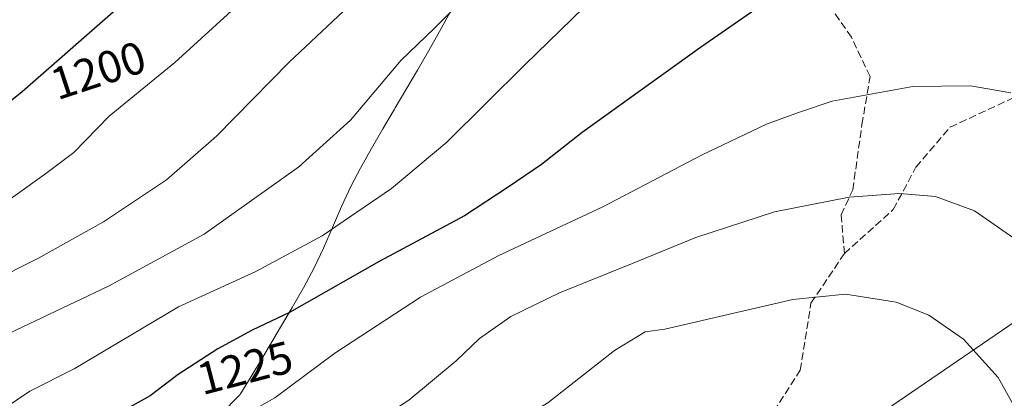
# Model space of a CAD drawing. Units: metres. Extents: x 576441 to 579874, y 4756619 to 4758971.
# Drawn here: x 576815 to 577032, y 4758053 to 4758136 of the extents above; entities that cross this region are included whole.
import ezdxf
from ezdxf.enums import TextEntityAlignment as Align

# ---------------------------------------------------------------- set-up
doc = ezdxf.new("R2010")
doc.units = ezdxf.units.M
doc.header["$MEASUREMENT"] = 0
doc.linetypes.add('DGN Style 3', pattern=[2.307223458686699, 1.648016756204785, -0.6592067024819142])
for name, color, linetype, lineweight in [('Arbolado forestal CxS', 92, 'Continuous', 0), ('Curva de nivel maestra', 30, 'Continuous', 30), ('Curva de nivel normal', 30, 'Continuous', 0), ('Entidad de ámbito territorial', 7, 'Continuous', 0), ('Entidad de ámbito territorial CxS', 92, 'Continuous', 0), ('Municipio', 91, 'Continuous', 13), ('Municipio CxS', 4, 'Continuous', 0), ('Rótulo de curva de nivel directora', 7, 'Continuous', 0), ('Senda', 7, 'DGN Style 3', 0)]:
    doc.layers.add(name, color=color, linetype=linetype, lineweight=lineweight)
doc.styles.add('Style-Arial', font='txt')

# ---------------------------------------------------------------- blocks, each defined once
blk = doc.blocks.new('*U7')
at = {"layer": 'Arbolado forestal CxS', "color": 92, "linetype": 'Continuous', "lineweight": 0}
blk.add_polyline3d([(577036.0384999998, 4757996.009099999, 1244.546499999997), (577026.0232999995, 4758003.1207, 1249.664900000003), (577009.1337000001, 4758005.426300001, 1264.634600000005), (576993.6627000002, 4757967.0875, 1290.146299999993), (576980.8827000001, 4757954.3079, 1293.102899999998), (576957.3410999998, 4757954.308300001, 1292.859299999996), (576923.7103000004, 4757967.0887, 1293.125100000005), (576919.7481000006, 4757970.275699999, 1292.481700000004), (576986.2386999996, 4758036.763499999, 1249.295899999997), (577093.4452999998, 4758110.1121, 1220.698600000003)], dxfattribs=at)

msp = doc.modelspace()

# ---------------------------------------------------------------- linework, layer by layer
at = {"layer": 'Arbolado forestal CxS', "color": 92, "linetype": 'Continuous', "lineweight": 0}
for points in [[(577230.2688999996, 4758576.3267, 1239.773000000001), (577233.3685, 4758561.151699999, 1238.389999999999), (577233.9084999999, 4758558.506899999, 1238.260699999999), (577236.9584999997, 4758542.837099999, 1237.527000000002), (577240.9178999999, 4758527.0571, 1236.488599999997), (577244.1375000002, 4758510.247300001, 1236.152799999996), (577247.9473000001, 4758495.1075, 1236.568700000003), (577243.5270999996, 4758482.217700001, 1235.629700000005), (577236.8470999999, 4758468.4979, 1232.735799999995), (577229.1665000003, 4758446.4683, 1227.290800000002), (577218.0563000003, 4758420.499100001, 1218.999500000005), (577206.0060999999, 4758395.899700001, 1209.383400000006), (577200.4040999999, 4758384.4803, 1204.189499999993), (577166.8003000002, 4758347.0897, 1188.921499999997), (577147.0515000002, 4758316.0571, 1184.388099999996), (577132.9445000002, 4758253.9913, 1193.611999999994), (577130.1221000003, 4758186.283100001, 1214.065499999997), (577093.4452999998, 4758110.1121, 1220.698600000003), (576986.2386999996, 4758036.763499999, 1249.295899999997), (576919.7481000006, 4757970.275699999, 1292.481700000004)], [(577230.2688999996, 4758576.3267, 1239.773000000001), (577233.3685, 4758561.151699999, 1238.389999999999), (577233.9084999999, 4758558.506899999, 1238.260699999999), (577236.9584999997, 4758542.837099999, 1237.527000000002), (577240.9178999999, 4758527.0571, 1236.488599999997), (577244.1375000002, 4758510.247300001, 1236.152799999996), (577247.9473000001, 4758495.1075, 1236.568700000003), (577243.5270999996, 4758482.217700001, 1235.629700000005), (577236.8470999999, 4758468.4979, 1232.735799999995), (577229.1665000003, 4758446.4683, 1227.290800000002), (577218.0563000003, 4758420.499100001, 1218.999500000005), (577206.0060999999, 4758395.899700001, 1209.383400000006), (577200.4040999999, 4758384.4803, 1204.189499999993), (577166.8003000002, 4758347.0897, 1188.921499999997), (577147.0515000002, 4758316.0571, 1184.388099999996), (577132.9445000002, 4758253.9913, 1193.611999999994), (577130.1221000003, 4758186.283100001, 1214.065499999997), (577093.4452999998, 4758110.1121, 1220.698600000003), (576986.2386999996, 4758036.763499999, 1249.295899999997), (576919.7481000006, 4757970.275699999, 1292.481700000004)], [(577093.4452999998, 4758110.1121, 1220.698600000003), (576986.2386999996, 4758036.763499999, 1249.295899999997), (576919.7481000006, 4757970.275699999, 1292.481700000004), (576908.7796999998, 4757979.0985, 1285.730899999995), (576882.7367000004, 4757974.0055, 1278.834799999997), (576848.3482999997, 4757973.8599, 1271.511700000003), (576794.0225000001, 4757983.562899999, 1267.458199999994)]]:
    msp.add_polyline3d(points, dxfattribs=at)
at = {"layer": 'Curva de nivel maestra', "color": 30, "linetype": 'Continuous', "lineweight": 30, "flags": 128}
for points, elevation in [([(577035.1500000004, 4758218.1501), (577020.4299999997, 4758215.960100001), (577002.2300000004, 4758215.6801), (576978.6200000001, 4758213.840100001), (576962.1900000004, 4758211.300100001), (576952.8600000005, 4758208.6801), (576942.1900000004, 4758205.540100001), (576924.1600000003, 4758199.440099999), (576914.0300000003, 4758196.1801), (576898.6699999999, 4758190.1601), (576888.8399999999, 4758184.8101), (576881.5999999996, 4758178.380100001), (576874.2100000001, 4758171.960100001), (576859.25, 4758158.140100001), (576851.79, 4758151.5601), (576848.7199999997, 4758147.870100001), (576845.1200000001, 4758145.540100001), (576838.1100000005, 4758139.7601), (576815.7599999999, 4758120.1801), (576795.5300000003, 4758103.940099999)], 1200), ([(577032.7400000002, 4758180.3201), (577022.5899999999, 4758174.630100001), (577009.5599999996, 4758165.380100001), (577003.4699999997, 4758160.8301), (576990.8600000005, 4758149.2501), (576983.6399999997, 4758142.940099999), (576965.04, 4758129.9301), (576938.9900000002, 4758111.2401), (576930.0599999996, 4758104.190099999), (576922.7199999997, 4758099.210100001), (576913.0899999999, 4758092.860099999), (576894.3499999996, 4758082.8201), (576874.5899999999, 4758071.620100001), (576866.3600000005, 4758067.670100001), (576858.8399999999, 4758063.5801), (576850.0800000001, 4758057.920100001), (576843.9000000004, 4758053.2501), (576834.2100000001, 4758047.780099999), (576820.7199999997, 4758039.690099999), (576804.0099999999, 4758030.4801)], 1225)]:
    msp.add_lwpolyline(points, dxfattribs=dict(at, elevation=elevation))
at = {"layer": 'Curva de nivel normal', "color": 30, "linetype": 'Continuous', "lineweight": 0, "flags": 128}
for points, elevation in [([(577041.1900000004, 4758206.27), (577026.7400000002, 4758204.560000001), (577015.3600000005, 4758204.5), (577001.3600000005, 4758203.75), (576990.04, 4758203.550000001), (576981.9400000004, 4758202.550000001), (576966.8300000001, 4758200.390000001), (576949.3200000003, 4758196.49), (576931.9800000004, 4758193.09), (576917.8600000005, 4758188.65), (576901.9800000004, 4758180.180000001), (576890.5700000003, 4758171.939999999), (576884.6299999999, 4758165.470000001), (576880.1100000005, 4758158.51), (576873.5700000003, 4758150.130000001), (576869.5800000001, 4758145.789999999), (576866.75, 4758142.539999999), (576849.3399999999, 4758126.600000001), (576834.9000000004, 4758114.82), (576827.1500000004, 4758106.800000001), (576820.6699999999, 4758101.960000001), (576807.1699999999, 4758092.33)], 1205), ([(577033.5300000003, 4758195.939999999), (577024.5300000003, 4758195.130000001), (577012.6600000003, 4758195.230000001), (576993.04, 4758194.060000001), (576974.6100000005, 4758191.74), (576951.8700000001, 4758190.02), (576939.6100000005, 4758188.09), (576931.6399999997, 4758186.289999999), (576919.9199999999, 4758179.140000001), (576909.9600000001, 4758169.600000001), (576904.8600000005, 4758162.34), (576901.2199999997, 4758156.960000001), (576898.8499999996, 4758151.789999999), (576895.7300000004, 4758147.210000001), (576888.9199999999, 4758140.210000001), (576874.5199999996, 4758126.689999999), (576858.54, 4758110.430000001), (576847.5300000003, 4758100.76), (576833.7000000002, 4758091.550000001), (576819.2300000004, 4758083.480000001), (576797.7000000002, 4758072.66)], 1210), ([(576947.1500000004, 4758146.359999999), (576926.3899999997, 4758126.09), (576909.2199999997, 4758109.100000001), (576897.0099999999, 4758098.880000001), (576881.7599999999, 4758088.49), (576867.1900000004, 4758080.59), (576850.1500000004, 4758072.859999999), (576827.1799999997, 4758059.220000001), (576817.4199999999, 4758054.27), (576805.4000000004, 4758046.189999999)], 1220), ([(576917.4699999997, 4758145.16), (576906.4299999997, 4758134.08), (576899.1900000004, 4758127.109999999), (576887.9800000004, 4758113.930000001), (576876.6500000004, 4758103.640000001), (576855.7999999998, 4758088.869999999), (576834.7599999999, 4758077.369999999), (576805.4900000002, 4758063.539999999)], 1215), ([(576806.9100000003, 4758022.180000001), (576818.5899999999, 4758027.730000001), (576832.4299999997, 4758032.949999999), (576851.4900000002, 4758041.59), (576871.3700000001, 4758052.77), (576884.5999999996, 4758062.640000001), (576903.4100000003, 4758074.949999999), (576920.6600000003, 4758084.140000001), (576943.5199999996, 4758094.850000001), (576965.3600000005, 4758106.300000001), (576979.5300000003, 4758113.050000001), (576986.5599999996, 4758115.630000001), (576993.9900000002, 4758118.09), (577011.7300000004, 4758121.350000001), (577024.4299999997, 4758121.460000001), (577033.29, 4758119.970000001)], 1230), ([(577008.8499999996, 4758097.779999999), (576997.7199999997, 4758096.980000001), (576981.3300000001, 4758093.730000001), (576963.9800000004, 4758088.119999999), (576949.8200000003, 4758082.279999999), (576934.04, 4758075.92), (576923.2800000003, 4758070.74), (576916.3700000001, 4758065.850000001), (576911.2300000004, 4758060.930000001), (576900.8399999999, 4758052.32), (576891.4400000004, 4758046.17), (576883.8200000003, 4758042.75), (576871.0300000003, 4758038.050000001), (576851.4900000002, 4758029.039999999), (576832.7599999999, 4758022.289999999), (576816.3399999999, 4758017.25), (576799.7199999997, 4758010.109999999)], 1235), ([(577034.9400000004, 4758087.300000001), (577025.29, 4758093.970000001), (577016.7699999996, 4758097.100000001), (577008.8499999996, 4758097.779999999)], 1235), ([(576996.9100000003, 4758075.59), (576985.3399999999, 4758074.460000001), (576957.1900000004, 4758067.930000001), (576952.8300000001, 4758067.34), (576946.1100000005, 4758063.230000001), (576931.4100000003, 4758051.67), (576919.8700000001, 4758044.859999999), (576897.0800000001, 4758035.430000001), (576876.9100000003, 4758028.600000001), (576861.6900000004, 4758022.199999999), (576851.4400000004, 4758018.5), (576843.9900000002, 4758016.76), (576835.5800000001, 4758014.26), (576828.4600000001, 4758012.720000001), (576799.9199999999, 4758005.140000001)], 1240), ([(577035.9400000004, 4758047.52), (577030.5099999999, 4758057.26), (577022.8700000001, 4758065.699999999), (577015.2400000002, 4758071), (577008.0700000003, 4758073.9), (576996.9100000003, 4758075.59)], 1240)]:
    msp.add_lwpolyline(points, dxfattribs=dict(at, elevation=elevation))
at = {"layer": 'Entidad de ámbito territorial', "color": 7, "linetype": 'Continuous', "lineweight": 0, "flags": 128}
msp.add_lwpolyline([(576912.3919999995, 4758142.197000002), (576907.578, 4758133.431), (576905.2579999998, 4758129.271000002), (576902.7679999997, 4758124.934000001), (576897.8579999991, 4758116.652000003), (576897.6649999983, 4758116.327999999), (576895.1150000001, 4758112.024000001), (576892.6100000006, 4758107.697000002), (576890.1809999997, 4758103.329), (576888.1349999997, 4758099.443999999), (576885.999999999, 4758094.924000001), (576884.0299999998, 4758090.325999999), (576882.0579999986, 4758085.727999999), (576880.0279999991, 4758081.424000002), (576877.6729999993, 4758077.013), (576875.1869999988, 4758072.675000002), (576872.6449999977, 4758068.368000001), (576868.752, 4758061.774999999), (576866.1559999998, 4758057.475000001), (576863.8039999988, 4758053.681), (576863.6269999985, 4758053.396000001), (576855.3909999991, 4758045.010000001)], dxfattribs=at)
at = {"layer": 'Entidad de ámbito territorial CxS', "color": 92, "linetype": 'Continuous', "lineweight": 0, "flags": 128}
msp.add_lwpolyline([(576855.391, 4758045.01), (576863.6269999993, 4758053.395999999), (576863.8039999995, 4758053.681), (576866.1560000008, 4758057.475000001), (576868.7520000007, 4758061.774999999), (576872.6449999985, 4758068.368), (576875.1869999997, 4758072.675000001), (576877.6730000001, 4758077.012999999), (576880.0279999998, 4758081.424000001), (576882.0579999994, 4758085.728), (576884.0300000006, 4758090.325999998), (576885.9999999999, 4758094.924000001), (576888.1350000005, 4758099.444), (576890.1810000006, 4758103.329), (576892.6100000015, 4758107.697000002), (576895.115000001, 4758112.024), (576897.6649999992, 4758116.328000001), (576897.8579999999, 4758116.652000002), (576902.7680000005, 4758124.934), (576905.2580000005, 4758129.271000001), (576907.5780000007, 4758133.431), (576912.3920000005, 4758142.197000002)], dxfattribs=at)
at = {"layer": 'Municipio', "color": 91, "linetype": 'Continuous', "lineweight": 13, "flags": 128}
msp.add_lwpolyline([(576912.3919999995, 4758142.197000002), (576907.578, 4758133.431), (576905.2579999998, 4758129.271000002), (576902.7679999997, 4758124.934000001), (576897.8579999991, 4758116.652000003), (576897.6649999983, 4758116.327999999), (576895.1150000001, 4758112.024000001), (576892.6100000006, 4758107.697000002), (576890.1809999997, 4758103.329), (576888.1349999997, 4758099.443999999), (576885.999999999, 4758094.924000001), (576884.0299999998, 4758090.325999999), (576882.0579999986, 4758085.727999999), (576880.0279999991, 4758081.424000002), (576877.6729999993, 4758077.013), (576875.1869999988, 4758072.675000002), (576872.6449999977, 4758068.368000001), (576868.752, 4758061.774999999), (576866.1559999998, 4758057.475000001), (576863.8039999988, 4758053.681), (576863.6269999985, 4758053.396000001), (576855.3909999991, 4758045.010000001)], dxfattribs=at)
msp.add_lwpolyline([(576912.3919999995, 4758142.197000002), (576907.578, 4758133.431), (576905.2579999998, 4758129.271000002), (576902.7679999997, 4758124.934000001), (576897.8579999991, 4758116.652000003), (576897.6649999983, 4758116.327999999), (576895.1150000001, 4758112.024000001), (576892.6100000006, 4758107.697000002), (576890.1809999997, 4758103.329), (576888.1349999997, 4758099.443999999), (576885.999999999, 4758094.924000001), (576884.0299999998, 4758090.325999999), (576882.0579999986, 4758085.727999999), (576880.0279999991, 4758081.424000002), (576877.6729999993, 4758077.013), (576875.1869999988, 4758072.675000002), (576872.6449999977, 4758068.368000001), (576868.752, 4758061.774999999), (576866.1559999998, 4758057.475000001), (576863.8039999988, 4758053.681), (576863.6269999985, 4758053.396000001), (576855.3909999991, 4758045.010000001)], dxfattribs=at)
at = {"layer": 'Municipio CxS', "color": 4, "linetype": 'Continuous', "lineweight": 0, "flags": 128}
for points in [[(576912.3920000005, 4758142.197000002), (576907.5780000007, 4758133.431), (576905.2580000005, 4758129.271000001), (576902.7680000005, 4758124.934), (576897.8579999999, 4758116.652000002), (576897.6649999992, 4758116.328000001), (576895.115000001, 4758112.024), (576892.6100000015, 4758107.697000002), (576890.1810000006, 4758103.329), (576888.1350000005, 4758099.444), (576885.9999999999, 4758094.924000001), (576884.0300000006, 4758090.325999998), (576882.0579999994, 4758085.728), (576880.0279999998, 4758081.424000001), (576877.6730000001, 4758077.012999999), (576875.1869999997, 4758072.675000001), (576872.6449999985, 4758068.368), (576868.7520000007, 4758061.774999999), (576866.1560000008, 4758057.475000001), (576863.8039999995, 4758053.681), (576863.6269999993, 4758053.395999999), (576855.391, 4758045.01)], [(576855.391, 4758045.01), (576863.6269999993, 4758053.395999999), (576863.8039999995, 4758053.681), (576866.1560000008, 4758057.475000001), (576868.7520000007, 4758061.774999999), (576872.6449999985, 4758068.368), (576875.1869999997, 4758072.675000001), (576877.6730000001, 4758077.012999999), (576880.0279999998, 4758081.424000001), (576882.0579999994, 4758085.728), (576884.0300000006, 4758090.325999998), (576885.9999999999, 4758094.924000001), (576888.1350000005, 4758099.444), (576890.1810000006, 4758103.329), (576892.6100000015, 4758107.697000002), (576895.115000001, 4758112.024), (576897.6649999992, 4758116.328000001), (576897.8579999999, 4758116.652000002), (576902.7680000005, 4758124.934), (576905.2580000005, 4758129.271000001), (576907.5780000007, 4758133.431), (576912.3920000005, 4758142.197000002)]]:
    msp.add_lwpolyline(points, dxfattribs=at)
at = {"layer": 'Senda', "color": 7, "linetype": 'DGN Style 3', "lineweight": 0}
for points in [[(576996.6920999996, 4758084.566500001, 1241.7546), (577007.4549000004, 4758094.2499, 1248.323699999994), (577012.4309, 4758103.590700001, 1250.291299999997), (577019.9493000006, 4758112.3937, 1250.017000000007), (577037.0850999998, 4758120.327299999, 1246.586500000005), (577050.9638999999, 4758128.490900001, 1237.704599999998), (577062.8422999998, 4758139.031099999, 1228.675600000002), (577072.2555, 4758142.513300001, 1233.156300000002), (577082.4036999998, 4758143.749100001, 1232.907300000006), (577091.8535000002, 4758144.6995, 1231.227599999998), (577104.7533, 4758152.163699999, 1227.084099999993), (577117.3838999998, 4758158.914100001, 1231.001000000004), (577138.6357000005, 4758176.456700001, 1228.374100000001), (577147.9634999996, 4758188.2345, 1223.190100000007), (577150.7122999998, 4758194.7293, 1224.901199999993), (577155.8585000001, 4758201.2511, 1221.513399999996), (577157.8265000005, 4758214.7785, 1210.912299999996), (577157.8450999996, 4758240.667500001, 1203.117199999993), (577157.8734999998, 4758252.618100001, 1210.936600000001), (577161.2789000003, 4758266.7169, 1208.065700000006), (577164.5922999998, 4758271.409299999, 1198.603499999997), (577172.3383, 4758274.260700001, 1201.571500000005), (577175.2697999999, 4758287.8146, 1191.858099999998)], [(576996.6920999996, 4758084.566500001, 1241.7546), (576995.9767000005, 4758093.076900001, 1250.980299999996), (576998.5324999997, 4758098.6033, 1252.525999999998), (577000.5652999999, 4758112.942100001, 1250.684299999994), (577002.3466999996, 4758123.5131, 1245.046600000001), (576998.2449000003, 4758132.185500001, 1239.771999999997), (576993.7109000003, 4758138.676100001, 1234.8508), (576982.9188999999, 4758143.219699999, 1230.810700000002), (576965.4681000002, 4758144.478499999, 1225.763600000006), (576951.4511000002, 4758146.431299999, 1230.372199999998), (576935.0614999998, 4758154.1217, 1233.538700000005), (576924.3821, 4758156.634099999, 1226.505499999999), (576909.5475000005, 4758152.957900001, 1230.309299999994), (576886.7851, 4758145.694499999, 1211.263500000001), (576872.6946999999, 4758143.2929, 1221.646599999993), (576865.5900999998, 4758144.1129, 1209.679499999998), (576858.7197000004, 4758144.909499999, 1210.761299999998), (576860.3938999996, 4758156.785499999, 1214.793999999994), (576863.4024999999, 4758164.9835, 1214.601200000005)], [(576960.3607000001, 4758017.5319, 1268.683199999999), (576958.7783000004, 4758023.3671, 1268.605599999995), (576962.4420999996, 4758034.092499999, 1263.077799999999), (576978.7187000001, 4758045.9147, 1259.253500000006), (576986.9572999999, 4758058.8683, 1256.008799999996), (576989.3359000003, 4758073.655300001, 1249.804199999999), (576996.6920999996, 4758084.566500001, 1241.7546)]]:
    msp.add_polyline3d(points, dxfattribs=at)

# ---------------------------------------------------------------- block references
at = {"layer": 'Arbolado forestal CxS', "color": 92, "linetype": 'Continuous', "lineweight": 0}
msp.add_blockref('*U7', (0, 0), dxfattribs=at)

# ---------------------------------------------------------------- texts
at = {"layer": 'Rótulo de curva de nivel directora', "color": 7, "linetype": 'Continuous', "lineweight": 0, "style": 'Style-Arial'}
for s, rotation, p in [('1200', 18.16922354737715, (576832.5050531529, 4758124.905254729)), ('1225', 14.51384472204844, (576864.786473216, 4758059.406274721))]:
    msp.add_text(s, height=7.000000000000002, rotation=rotation, dxfattribs=at).set_placement(p, align=Align.MIDDLE_CENTER)

doc.saveas('drawing.dxf')
